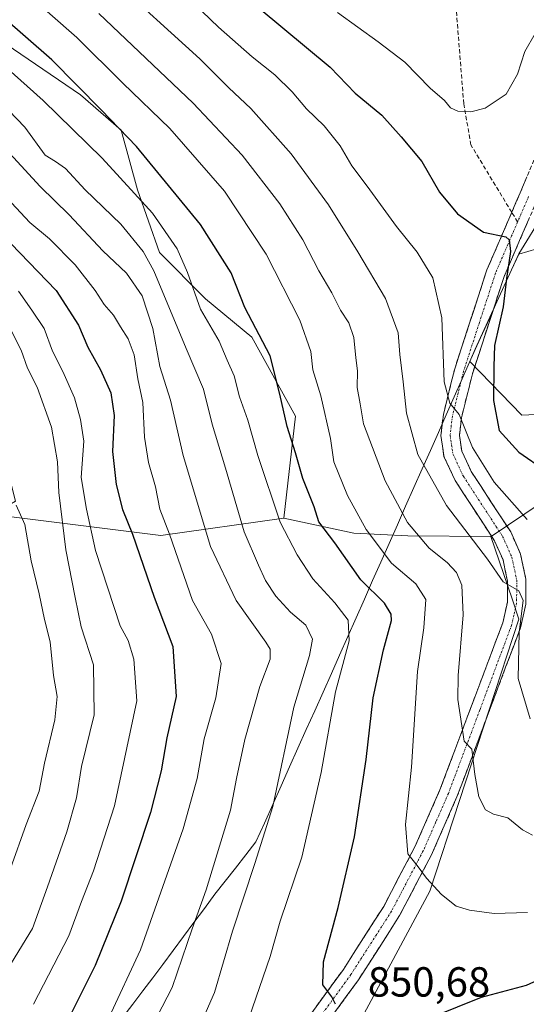
# Model space of a CAD drawing. Units: metres. Extents: x 638010 to 641466, y 4736753 to 4739136.
# Drawn here: x 639094 to 639214, y 4738219 to 4738453 of the extents above; entities that cross this region are included whole.
import ezdxf
from ezdxf.enums import TextEntityAlignment as Align

# ---------------------------------------------------------------- set-up
doc = ezdxf.new("R2010")
doc.units = ezdxf.units.M
doc.header["$MEASUREMENT"] = 0
doc.linetypes.add('TRAZO_Y_PUNTO', pattern=[1, 0.5, -0.25, 0, -0.25])
doc.linetypes.add('TRAZOSX2', pattern=[1.5, 1, -0.5])
for name, color, linetype, lineweight in [('Arbolado forestal CxS', 92, 'Continuous', 0), ('Camino', 19, 'TRAZOSX2', 0), ('Camino Cxs', 19, 'Continuous', 0), ('Camino eje', 19, 'TRAZO_Y_PUNTO', 0), ('Curva de nivel maestra', 36, 'Continuous', 30), ('Curva de nivel normal', 36, 'Continuous', 0), ('Municipio', 9, 'Continuous', 13), ('Municipio CxS', 142, 'Continuous', 0), ('Rótulo de punto de cota en terreno', 19, 'Continuous', 0), ('Senda', 19, 'TRAZOSX2', 0)]:
    doc.layers.add(name, color=color, linetype=linetype, lineweight=lineweight)
doc.styles.add('Arial', font='txt', dxfattribs={"height": 0.2})

msp = doc.modelspace()

# ---------------------------------------------------------------- linework, layer by layer
at = {"layer": 'Arbolado forestal CxS', "color": 92, "linetype": 'Continuous', "lineweight": 0}
for points in [[(639156.61, 4738334.65, 846.28), (639159.41, 4738358.96, 852.08), (639149.02, 4738377.78, 849.18), (639137.99, 4738386.87, 846.62), (639126.96, 4738397.9, 842.56), (639121.77, 4738412.83, 845.25), (639117.87, 4738427.1, 849.58), (639108.14, 4738435.54, 848.98), (639052.97, 4738473.18, 841.98), (639041.94, 4738473.83, 839.3), (639034.38, 4738466.91, 835.46), (639034.15, 4738466.69, 835.34), (639028.96, 4738466.05, 834.08), (639026.36, 4738472.54, 836.66), (639019.87, 4738483.57, 840.53), (639008.19, 4738494.6, 842.08), (638978.34, 4738509.53, 838.97), (638956.27, 4738525.11, 839.24), (638930.31, 4738541.98, 841.52), (638908.91, 4738541.4, 836.59)], [(639156.61, 4738334.65, 846.28), (639159.41, 4738358.96, 852.08), (639149.02, 4738377.78, 849.18), (639137.99, 4738386.87, 846.62), (639126.96, 4738397.9, 842.56), (639121.77, 4738412.83, 845.25), (639117.87, 4738427.1, 849.58), (639108.14, 4738435.54, 848.98), (639052.97, 4738473.18, 841.98), (639041.94, 4738473.83, 839.3), (639034.38, 4738466.91, 835.46), (639034.15, 4738466.69, 835.34), (639028.96, 4738466.05, 834.08), (639026.36, 4738472.54, 836.66), (639019.87, 4738483.57, 840.53), (639008.19, 4738494.6, 842.08), (638978.34, 4738509.53, 838.97), (638956.27, 4738525.11, 839.24), (638930.31, 4738541.98, 841.52), (638908.91, 4738541.4, 836.59)], [(639052.97, 4738473.18, 841.98), (639108.14, 4738435.54, 848.98), (639117.87, 4738427.1, 849.58), (639121.77, 4738412.83, 845.25), (639126.96, 4738397.9, 842.56), (639137.99, 4738386.87, 846.62), (639149.02, 4738377.78, 849.18), (639159.41, 4738358.96, 852.08), (639156.61, 4738334.65, 846.28), (639127.31, 4738330.5, 829.55), (639087.19, 4738335.53, 807.16), (639092.68, 4738338.73, 810.37), (639086.73, 4738362.01, 807.54), (639071.12, 4738371.59, 800.32), (639039.84, 4738358.35, 777.79), (638968.5, 4738328.36, 742.35), (638932.13, 4738323.43, 730.25), (638929.61, 4738322.96, 728.96), (638929.61, 4738322.96, 728.96), (638961.76, 4738389.73, 767.4), (638966.58, 4738414.05, 781.73), (638965, 4738439.41, 794.73), (638944.66, 4738473.59, 808.44)], [(639217.97, 4738338.29, 871.51), (639206.25, 4738330.47, 865.78), (639205.97, 4738330.29, 865.72), (639205.97, 4738330.29, 865.72), (639186.14, 4738330.47, 859.02), (639173.29, 4738331.03, 853.2), (639156.61, 4738334.65, 846.28), (639159.41, 4738358.96, 852.08), (639149.02, 4738377.78, 849.18), (639137.99, 4738386.87, 846.62), (639126.96, 4738397.9, 842.56), (639121.77, 4738412.83, 845.25), (639117.87, 4738427.1, 849.58), (639108.14, 4738435.54, 848.98), (639052.97, 4738473.18, 841.98)], [(639242.28, 4738360.52, 874.49), (639213.38, 4738359.22, 878.09), (639200.95, 4738371.94, 873.24), (639202.26, 4738374.89, 874.12), (639212.64, 4738397.64, 875.71), (639218.57, 4738407.27, 874.99)], [(639218.57, 4738407.27, 874.99), (639212.64, 4738397.64, 875.71), (639202.26, 4738374.89, 874.12), (639200.95, 4738371.94, 873.24), (639213.38, 4738359.22, 878.09), (639242.28, 4738360.52, 874.49)], [(639218.57, 4738407.27, 874.99), (639212.64, 4738397.64, 875.71), (639202.26, 4738374.89, 874.12), (639200.95, 4738371.94, 873.24), (639213.38, 4738359.22, 878.09), (639242.28, 4738360.52, 874.49)], [(639218.57, 4738407.27, 874.99), (639212.64, 4738397.64, 875.71), (639202.26, 4738374.89, 874.12), (639200.95, 4738371.94, 873.24), (639213.38, 4738359.22, 878.09), (639242.28, 4738360.52, 874.49)], [(639247.15, 4738360.62, 873.05), (639247.58, 4738347.79, 873.93), (639239.76, 4738339.97, 874.07), (639217.97, 4738338.29, 871.51), (639206.25, 4738330.47, 865.78), (639205.97, 4738330.29, 865.72)], [(639247.15, 4738360.62, 873.05), (639247.58, 4738347.79, 873.93), (639239.76, 4738339.97, 874.07), (639217.97, 4738338.29, 871.51), (639206.25, 4738330.47, 865.78), (639205.97, 4738330.29, 865.72)], [(639231.24, 4737877.59, 793.07), (639188.07, 4737927.44, 806.38), (639115.9, 4737971.11, 839.26), (639075.34, 4737984.84, 851.98), (639139.3, 4738001.92, 843.31), (639144.11, 4738006.73, 843.75), (639135.7, 4738018.76, 850.05), (639120.07, 4738041.62, 860.99), (639107.65, 4738047.2, 865.99), (639156.58, 4738180.85, 849.87), (639191.39, 4738245.79, 854.61), (639212.63, 4738310.61, 866.23), (639211.01, 4738315.4, 865.39), (639205.97, 4738330.29, 865.72), (639206.25, 4738330.47, 865.78), (639217.97, 4738338.29, 871.51)], [(638928.86, 4738232.21, 754.15), (638953.7, 4738228.61, 756.52), (638970.82, 4738214.72, 769.72), (638987.36, 4738206.95, 777.43), (639016.22, 4738202.14, 787.43), (639059.82, 4738214.24, 805.45), (639063.78, 4738244.25, 800.53), (639052.17, 4738266.05, 790.55), (639034.56, 4738295.25, 768.74), (639032.51, 4738316.14, 769.79), (639048.23, 4738320.54, 781.24), (639074.02, 4738327.86, 798.39), (639087.19, 4738335.53, 807.16), (639127.31, 4738330.5, 829.55), (639156.61, 4738334.65, 846.28), (639173.29, 4738331.03, 853.2), (639186.14, 4738330.47, 859.02), (639205.97, 4738330.29, 865.72), (639211.01, 4738315.4, 865.39), (639212.63, 4738310.61, 866.23), (639191.39, 4738245.79, 854.61), (639156.58, 4738180.85, 849.87), (639107.65, 4738047.2, 865.99)], [(639087.19, 4738335.53, 807.16), (639127.31, 4738330.5, 829.55), (639156.61, 4738334.65, 846.28)], [(639087.19, 4738335.53, 807.16), (639127.31, 4738330.5, 829.55), (639156.61, 4738334.65, 846.28)], [(639156.61, 4738334.65, 846.28), (639173.29, 4738331.03, 853.2), (639186.14, 4738330.47, 859.02), (639205.97, 4738330.29, 865.72)], [(639156.61, 4738334.65, 846.28), (639173.29, 4738331.03, 853.2), (639186.14, 4738330.47, 859.02), (639205.97, 4738330.29, 865.72)], [(639205.97, 4738330.29, 865.72), (639211.01, 4738315.4, 865.39), (639212.63, 4738310.61, 866.23), (639191.39, 4738245.79, 854.61), (639156.58, 4738180.85, 849.87), (639107.65, 4738047.2, 865.99)], [(639205.97, 4738330.29, 865.72), (639211.01, 4738315.4, 865.39), (639212.63, 4738310.61, 866.23), (639191.39, 4738245.79, 854.61), (639156.58, 4738180.85, 849.87), (639107.65, 4738047.2, 865.99)]]:
    msp.add_polyline3d(points, dxfattribs=at)
at = {"layer": 'Camino', "color": 19, "linetype": 'TRAZOSX2', "lineweight": 0}
for points in [[(639210.95, 4738407.51), (639212.95, 4738412.13), (639217.77, 4738423.6)], [(639216.98, 4738410.41), (639209.13, 4738392.25), (639201.57, 4738369.03), (639198.96, 4738358.55), (639198.47, 4738354.37), (639199.03, 4738350.62), (639201.29, 4738345.76), (639210.69, 4738331.36), (639213.06, 4738326.06), (639214.32, 4738320.09), (639214.3, 4738314.14), (639213.01, 4738308.48), (639197.89, 4738268.24), (639191.83, 4738254.47), (639184.21, 4738239.94), (639174.43, 4738224.68), (639153.88, 4738196.46)], [(639150.26, 4738198.94), (639170.81, 4738227.15), (639180.42, 4738242.15), (639187.88, 4738256.37), (639193.83, 4738269.9), (639208.81, 4738309.74), (639209.92, 4738314.64), (639209.94, 4738319.64), (639208.87, 4738324.7), (639206.83, 4738329.25), (639197.45, 4738343.62), (639194.79, 4738349.34), (639194.05, 4738354.3), (639194.64, 4738359.34), (639197.35, 4738370.24), (639205.03, 4738393.8), (639210.95, 4738407.51)]]:
    msp.add_lwpolyline(points, dxfattribs=at)
at = {"layer": 'Camino Cxs', "color": 19, "linetype": 'Continuous', "lineweight": 0}
for points in [[(639162, 4738215.06, 849.18), (639164.94, 4738219.09, 849.51), (639167.87, 4738223.12, 850.08), (639170.81, 4738227.15, 850.66), (639173.21, 4738230.9, 851.16), (639175.62, 4738234.65, 851.66), (639178.02, 4738238.4, 852.26), (639180.42, 4738242.15, 852.78), (639182.29, 4738245.71, 853.46), (639184.15, 4738249.26, 854.05), (639186.02, 4738252.82, 854.71), (639187.88, 4738256.37, 855.31), (639189.86, 4738260.88, 856.01), (639191.85, 4738265.39, 856.98), (639193.83, 4738269.9, 857.58), (639195.49, 4738274.33, 858.23), (639197.16, 4738278.75, 858.96), (639198.82, 4738283.18, 859.57), (639200.49, 4738287.61, 860.55), (639202.15, 4738292.03, 861.52), (639203.82, 4738296.46, 861.97), (639205.48, 4738300.89, 862.64), (639207.15, 4738305.31, 863.5), (639208.81, 4738309.74, 863.88), (639209.37, 4738312.19, 864.08), (639209.92, 4738314.64, 864.31), (639209.93, 4738317.14, 864.47), (639209.94, 4738319.64, 864.73), (639209.41, 4738322.17, 865.02), (639208.87, 4738324.7, 865.4), (639206.83, 4738329.25, 866.29), (639204.49, 4738332.84, 866.2), (639202.14, 4738336.44, 866.7), (639199.8, 4738340.03, 866.9), (639197.45, 4738343.62, 867.27), (639196.12, 4738346.48, 867.76), (639194.79, 4738349.34, 868.02), (639194.42, 4738351.82, 868.4), (639194.05, 4738354.3, 868.69), (639194.35, 4738356.82, 868.86), (639194.64, 4738359.34, 869.08), (639195.54, 4738362.97, 869.65), (639196.45, 4738366.61, 870.32), (639197.35, 4738370.24, 870.68), (639198.89, 4738374.95, 871.04), (639200.42, 4738379.66, 871.72), (639201.96, 4738384.38, 872.59), (639203.49, 4738389.09, 873.19), (639205.03, 4738393.8, 874.08), (639207, 4738398.37, 874.57), (639208.98, 4738402.94, 875.09), (639210.95, 4738407.51, 875.4), (639211.95, 4738409.82, 875.53), (639212.95, 4738412.13, 875.7), (639214.56, 4738415.95, 875.9)], [(639215.02, 4738405.87, 875.37), (639213.06, 4738401.33, 875.2), (639211.09, 4738396.79, 875.08), (639209.13, 4738392.25, 874.68), (639207.62, 4738387.61, 874), (639206.11, 4738382.96, 873.5), (639204.59, 4738378.32, 873.5), (639203.08, 4738373.67, 872.56), (639201.57, 4738369.03, 871.3), (639200.7, 4738365.54, 871.13), (639199.83, 4738362.04, 870.85), (639198.96, 4738358.55, 870.4), (639198.47, 4738354.37, 869.97), (639199.03, 4738350.62, 869.21), (639200.16, 4738348.19, 868.49), (639201.29, 4738345.76, 868.03), (639203.64, 4738342.16, 868.16), (639205.99, 4738338.56, 867.21), (639208.34, 4738334.96, 867.32), (639210.69, 4738331.36, 866.88), (639211.88, 4738328.71, 866.24), (639213.06, 4738326.06, 866.42), (639213.69, 4738323.08, 866.16), (639214.32, 4738320.09, 865.87), (639214.31, 4738317.12, 865.65), (639214.3, 4738314.14, 865.74), (639213.66, 4738311.31, 865.27), (639213.01, 4738308.48, 864.7), (639211.33, 4738304.01, 863.99), (639209.65, 4738299.54, 863.78), (639207.97, 4738295.07, 862.83), (639206.29, 4738290.6, 861.8), (639204.61, 4738286.12, 861.56), (639202.93, 4738281.65, 860.65), (639201.25, 4738277.18, 859.4), (639199.57, 4738272.71, 858.92), (639197.89, 4738268.24, 858.21), (639196.38, 4738264.8, 857.36), (639194.86, 4738261.36, 856.94), (639193.35, 4738257.91, 856.35), (639191.83, 4738254.47, 855.62), (639189.93, 4738250.84, 854.94), (639188.02, 4738247.21, 854.23), (639186.12, 4738243.57, 853.54), (639184.21, 4738239.94, 853), (639181.77, 4738236.13, 852.43), (639179.32, 4738232.31, 851.84), (639176.88, 4738228.5, 851.14), (639174.43, 4738224.68, 850.84), (639171.49, 4738220.65, 850.41), (639168.56, 4738216.62, 849.88)]]:
    msp.add_polyline3d(points, dxfattribs=at)
at = {"layer": 'Camino eje', "color": 19, "linetype": 'TRAZO_Y_PUNTO', "lineweight": 0}
for points in [[(639214.97, 4738411.27), (639212.35, 4738405.21)], [(639212.35, 4738405.21), (639210.04, 4738399.88), (639207.08, 4738393.03), (639203.24, 4738381.25), (639199.46, 4738369.64), (639198.16, 4738364.4), (639196.8, 4738358.95), (639196.26, 4738354.34), (639196.91, 4738349.98), (639199.37, 4738344.69), (639208.76, 4738330.31), (639209.78, 4738328.03), (639210.97, 4738325.38), (639212.13, 4738319.87), (639212.11, 4738314.39), (639211.47, 4738311.56), (639210.91, 4738309.11), (639203.35, 4738288.99), (639195.86, 4738269.07), (639192.89, 4738262.31), (639189.86, 4738255.42), (639182.32, 4738241.05), (639172.62, 4738225.92), (639162.35, 4738211.81)]]:
    msp.add_lwpolyline(points, dxfattribs=at)
at = {"layer": 'Curva de nivel maestra', "color": 36, "linetype": 'Continuous', "lineweight": 30}
for points in [[(639168.95, 4738218.82, 850), (639168.06, 4738220.6, 850), (639165.94, 4738223.48, 850), (639166.1, 4738228.97, 850), (639169.6, 4738241.91, 850), (639173.44, 4738258.71, 850), (639176.22, 4738277.15, 850), (639177.88, 4738291.82, 850), (639180.35, 4738303.27, 850), (639182.3, 4738310.3, 850), (639182.23, 4738311.81, 850), (639180.61, 4738314.41, 850), (639175.01, 4738319.98, 850), (639168.75, 4738328.73, 850), (639164.98, 4738333.79, 850), (639163.82, 4738337.34, 850), (639161.14, 4738344.11, 850), (639159.42, 4738350.21, 850), (639157.4, 4738356.47, 850), (639155.64, 4738364.19, 850), (639153.33, 4738373.33, 850), (639147.3, 4738384.83, 850), (639144.06, 4738393.09, 850), (639136.8, 4738404.64, 850), (639121.52, 4738423.17, 850), (639113.13, 4738431.82, 850), (639101.31, 4738443.83, 850), (639083.68, 4738459.26, 850)], [(639150.75, 4738456.15, 875), (639167.64, 4738442.1, 875), (639173.64, 4738435.9, 875), (639179.99, 4738430.68, 875), (639184.61, 4738425.47, 875), (639189.52, 4738419.61, 875), (639193.7, 4738412.32, 875), (639198, 4738407.13, 875), (639204.18, 4738402.82, 875), (639209.54, 4738401.68, 875), (639210.36, 4738400.95, 875), (639210.64, 4738398.17, 875), (639209.73, 4738391.75, 875), (639208.86, 4738385.01, 875), (639206.86, 4738375.81, 875), (639206.69, 4738370.81, 875), (639206.57, 4738362.65, 875), (639207.98, 4738355.54, 875), (639212.66, 4738350.34, 875), (639219.1, 4738345.93, 875)], [(639091.58, 4738400.1, 825), (639102.35, 4738388.9, 825), (639107.66, 4738380.65, 825), (639109.92, 4738375.35, 825), (639112.92, 4738370.02, 825), (639115.38, 4738364.47, 825), (639116.21, 4738359.14, 825), (639115.77, 4738350.53, 825), (639116.67, 4738342.68, 825), (639118.2, 4738336.73, 825), (639120.57, 4738330.84, 825), (639125.68, 4738315.83, 825), (639130.14, 4738304.08, 825), (639130.99, 4738292.18, 825), (639128.72, 4738282.34, 825), (639127.38, 4738274.44, 825), (639124.85, 4738264.52, 825), (639117.85, 4738243.43, 825), (639111.64, 4738228.04, 825), (639104.82, 4738214.39, 825)], [(639221.07, 4738226.33, 850), (639214.36, 4738223.28, 850), (639203.68, 4738220.41, 850), (639186.52, 4738213.56, 850)]]:
    msp.add_polyline3d(points, dxfattribs=at)
at = {"layer": 'Curva de nivel normal', "color": 36, "linetype": 'Continuous', "lineweight": 0}
for points in [[(639115.26, 4738463.57, 865), (639136.59, 4738444.06, 865), (639143.52, 4738437.15, 865), (639148.73, 4738432.28, 865), (639158.36, 4738421.48, 865), (639167.3, 4738409.3, 865), (639174.26, 4738398.12, 865), (639180.86, 4738386.98, 865)], [(639094.45, 4738460.48, 855), (639107.3, 4738449.2, 855), (639118.28, 4738438.3, 855), (639129.43, 4738427.45, 855), (639142.46, 4738412.59, 855), (639152.39, 4738397.56, 855), (639160.46, 4738381.85, 855), (639163.06, 4738374.39, 855), (639163.52, 4738369.97, 855), (639165.41, 4738363.79, 855), (639167.76, 4738353.61, 855), (639168.52, 4738348.05, 855), (639171.8, 4738340.01, 855), (639176.23, 4738331.95, 855), (639182.32, 4738323.95, 855), (639188.07, 4738319.02, 855), (639190.46, 4738315.24, 855), (639189.98, 4738308.48, 855), (639188.49, 4738298.15, 855), (639187.05, 4738275.3, 855), (639185.6, 4738261.66, 855), (639186.15, 4738254.64, 855), (639188.38, 4738251.89, 855), (639190.66, 4738248.88, 855), (639194.22, 4738244.95, 855), (639197.71, 4738242.2, 855), (639200.91, 4738241.21, 855), (639206.72, 4738240.44, 855), (639214.72, 4738240.72, 855)], [(639112.5, 4738454.92, 860), (639135.04, 4738433.55, 860), (639146.71, 4738421.15, 860), (639155.66, 4738409.52, 860), (639161.13, 4738400.99, 860), (639165, 4738393.56, 860), (639168.04, 4738388.36, 860), (639170.09, 4738384.18, 860), (639172.09, 4738381.2, 860), (639173.28, 4738377.67, 860), (639173.75, 4738372.81, 860), (639174.16, 4738369.72, 860), (639174.08, 4738365.81, 860), (639174.84, 4738361.88, 860), (639175.61, 4738357.1, 860), (639180.81, 4738343.55, 860), (639186.1, 4738333.61, 860), (639191.23, 4738327.5, 860), (639195.53, 4738324.06, 860), (639197.8, 4738321.66, 860), (639199.07, 4738318.68, 860), (639199.37, 4738311.63, 860), (639198.2, 4738297.15, 860), (639198.11, 4738291.47, 860), (639199.62, 4738281.49, 860)], [(639135.19, 4738457.26, 870), (639141.08, 4738451.59, 870), (639149.05, 4738444.56, 870), (639154.49, 4738440.25, 870), (639158.61, 4738436.18, 870), (639162.01, 4738432.15, 870), (639166.26, 4738428.11, 870), (639170.06, 4738423.39, 870), (639172.86, 4738418.57, 870), (639176.52, 4738413.73, 870), (639183.51, 4738404.16, 870), (639188.41, 4738398.03, 870), (639192.1, 4738391.9, 870), (639194.28, 4738382.41, 870), (639194.84, 4738367.16, 870), (639196.15, 4738362.06, 870), (639198.4, 4738359.32, 870), (639201.6, 4738351.47, 870), (639206.78, 4738343.26, 870), (639214.65, 4738334.33, 870)], [(639169.44, 4738455.12, 880), (639179.1, 4738448.16, 880), (639185.45, 4738443.28, 880), (639191.51, 4738437.08, 880), (639194.89, 4738434.13, 880), (639196.37, 4738432.4, 880), (639198.08, 4738431.6, 880), (639201.23, 4738431.42, 880)], [(639201.23, 4738431.42, 880), (639204.6, 4738432.36, 880), (639209.58, 4738435.7, 880), (639212.28, 4738440.45, 880), (639214.04, 4738445.82, 880), (639216.53, 4738450.13, 880)], [(639090.14, 4738442.34, 845), (639099.27, 4738434.18, 845), (639113.34, 4738420.45, 845), (639125.32, 4738407.33, 845), (639131.23, 4738398.85, 845), (639133.7, 4738393.14, 845), (639136.76, 4738384.47, 845), (639141.18, 4738376.8, 845), (639143.12, 4738372.26, 845), (639144.79, 4738368.54, 845), (639146.04, 4738363.56, 845), (639148.06, 4738358.01, 845), (639150.44, 4738349.59, 845), (639155.76, 4738333.66, 845), (639159.83, 4738325.94, 845), (639163.55, 4738320.15, 845), (639168.77, 4738314.5, 845), (639171.98, 4738310.35, 845), (639172.19, 4738305.39, 845), (639168.97, 4738293.26, 845), (639165.5, 4738274.06, 845), (639160.91, 4738253.87, 845), (639155.71, 4738238.62, 845), (639153.38, 4738230.23, 845), (639148.29, 4738215.4, 845)], [(639083.44, 4738439.62, 840), (639094.88, 4738427.81, 840), (639099.7, 4738421.14, 840), (639102.21, 4738419.62, 840), (639104.62, 4738417.97, 840), (639109.28, 4738412.87, 840), (639117.79, 4738404.69, 840), (639123.06, 4738398.21, 840), (639125.64, 4738393.56, 840), (639133.34, 4738375.07, 840), (639137.49, 4738365.36, 840), (639139.52, 4738357.04, 840), (639142.71, 4738346.57, 840), (639147.2, 4738331.4, 840), (639150.6, 4738323.47, 840), (639152.28, 4738319.78, 840), (639154.73, 4738316.09, 840), (639158.24, 4738312.26, 840), (639161.83, 4738309.17, 840), (639163.43, 4738305.84, 840), (639162.75, 4738301.95, 840), (639158.98, 4738289.62, 840), (639153.99, 4738265.94, 840), (639149.7, 4738252.34, 840), (639144.35, 4738236.22, 840), (639140.09, 4738221.67, 840), (639137.02, 4738214.55, 840)], [(639087.62, 4738425.53, 835), (639098.53, 4738413.65, 835), (639105.49, 4738406.92, 835), (639113.52, 4738398.35, 835), (639119.11, 4738393.01, 835), (639122.88, 4738387.65, 835), (639125.4, 4738379.81, 835), (639127.08, 4738370.81, 835), (639129.6, 4738362.78, 835), (639132.63, 4738349.6, 835), (639139.18, 4738327.93, 835), (639145.3, 4738315.05, 835), (639152.35, 4738305.11, 835), (639153.35, 4738303.41, 835), (639153.33, 4738301.05, 835), (639150.89, 4738294.51, 835), (639147.36, 4738281.94, 835), (639145.34, 4738272.6, 835), (639143.94, 4738265.08, 835), (639138.13, 4738246.08, 835), (639134.8, 4738236.82, 835), (639129.97, 4738222.82, 835), (639122.93, 4738209.16, 835)], [(639091.74, 4738409.75, 830), (639096.1, 4738405.09, 830), (639100.76, 4738401.23, 830), (639106.86, 4738395.02, 830), (639111.68, 4738388.87, 830), (639113.82, 4738385.52, 830), (639116.04, 4738383.04, 830), (639117.67, 4738380.2, 830), (639119.53, 4738377.37, 830), (639120.95, 4738373.59, 830), (639121.81, 4738367.87, 830), (639123, 4738362.19, 830), (639123.39, 4738353.92, 830), (639124.35, 4738347.87, 830), (639126.05, 4738342.12, 830), (639127.03, 4738336.81, 830), (639129.38, 4738330.81, 830), (639134.85, 4738315.04, 830), (639139.36, 4738307.04, 830), (639141.71, 4738300.04, 830), (639140.45, 4738291.82, 830), (639137.67, 4738282.1, 830), (639135.98, 4738272.63, 830), (639132.6, 4738260.6, 830), (639122.44, 4738231.81, 830), (639114.9, 4738215.63, 830)], [(639093.36, 4738388.71, 820), (639096.6, 4738384.18, 820), (639099.53, 4738379.81, 820), (639101.45, 4738374.47, 820), (639103.96, 4738369.62, 820), (639106.75, 4738363.35, 820), (639108.16, 4738358.14, 820), (639108.97, 4738353.01, 820), (639108.32, 4738344.31, 820), (639109.61, 4738336.8, 820), (639111.77, 4738326.96, 820), (639117.6, 4738308.96, 820), (639119.54, 4738305.53, 820), (639120.88, 4738301.08, 820), (639121.61, 4738291.12, 820), (639116.24, 4738266.07, 820), (639111.22, 4738250.61, 820), (639108.37, 4738243.32, 820), (639105.36, 4738235.1, 820), (639096.94, 4738218.82, 820)], [(639180.86, 4738386.98, 865), (639183.84, 4738378.78, 865), (639184.28, 4738373.64, 865), (639185.1, 4738367.13, 865), (639185.85, 4738359.64, 865), (639188.56, 4738349.83, 865), (639195.43, 4738337.69, 865), (639205.17, 4738324.86, 865), (639208.93, 4738319.46, 865), (639212.62, 4738317.37, 865), (639213.67, 4738315, 865), (639212.68, 4738307.48, 865), (639212.44, 4738296.48, 865), (639215.32, 4738286.87, 865)], [(639091.43, 4738379.86, 815), (639093.98, 4738374.65, 815), (639095.55, 4738370.35, 815), (639097.83, 4738365.83, 815), (639101.25, 4738356.34, 815), (639102.69, 4738348.06, 815), (639103.01, 4738340.73, 815), (639104.66, 4738327.06, 815), (639106.87, 4738315.72, 815), (639108.33, 4738308.75, 815), (639111.25, 4738299.71, 815), (639111.42, 4738287.78, 815), (639108.42, 4738275.47, 815), (639107.18, 4738268.04, 815), (639104.93, 4738259.93, 815), (639100.3, 4738246.83, 815), (639096.68, 4738236.86, 815), (639089.12, 4738224.44, 815)], [(639092.84, 4738337.75, 810), (639094.92, 4738333.12, 810), (639096.41, 4738324.44, 810), (639098.28, 4738316.61, 810), (639099.56, 4738310.52, 810), (639100.9, 4738305.15, 810), (639101.7, 4738297.15, 810), (639102.56, 4738292.15, 810), (639102.02, 4738286.6, 810), (639099.57, 4738276.28, 810), (639098.31, 4738269.6, 810), (639095.2, 4738261.66, 810), (639091.51, 4738251.21, 810)], [(639199.62, 4738281.49, 860), (639201.44, 4738279.6, 860), (639202.16, 4738273.57, 860), (639203.1, 4738268.24, 860), (639204.72, 4738265.14, 860), (639206.56, 4738264.1, 860), (639210.04, 4738263.24, 860), (639213.54, 4738260.41, 860), (639215.93, 4738259.14, 860)]]:
    msp.add_polyline3d(points, dxfattribs=at)
at = {"layer": 'Municipio', "color": 9, "linetype": 'Continuous', "lineweight": 13}
msp.add_polyline3d([(639216.89, 4738398.82, 875.4), (639212.61, 4738397.58, 875.19), (639210.88, 4738393.79, 875.12), (639209.15, 4738390, 874.63), (639207.42, 4738386.21, 873.91), (639205.69, 4738382.41, 873.48), (639203.96, 4738378.62, 873.17), (639202.23, 4738374.83, 872.05), (639200.56, 4738371.07, 871.19), (639198.89, 4738367.32, 870.82), (639197.22, 4738363.56, 870.26), (639195.33, 4738359.3, 869.31), (639193.45, 4738355.05, 868.58), (639191.56, 4738350.79, 867.51), (639189.59, 4738346.36, 865.04), (639187.62, 4738341.93, 862.84), (639185.66, 4738337.5, 860.75), (639183.69, 4738333.06, 858.74), (639181.72, 4738328.63, 856.43), (639179.75, 4738324.2, 853.62), (639177.79, 4738319.77, 851.15), (639175.82, 4738315.34, 848.24), (639173.85, 4738310.91, 845.83), (639171.88, 4738306.47, 844.54), (639169.92, 4738302.04, 843.87), (639167.95, 4738297.61, 843.81), (639165.98, 4738293.18, 843.55), (639163.98, 4738288.72, 842.83), (639161.98, 4738284.27, 842.16), (639159.98, 4738279.81, 841.58), (639157.98, 4738275.36, 840.92), (639155.98, 4738270.9, 840.1), (639153.98, 4738266.45, 839.54), (639151.98, 4738261.99, 839.1), (639149.98, 4738257.54, 839.11), (639147.53, 4738254.41, 838.31), (639145.08, 4738251.29, 837.51), (639142.62, 4738248.16, 836.82), (639140.17, 4738245.03, 836.1), (639137.69, 4738241.68, 835.52), (639135.21, 4738238.33, 834.65), (639132.72, 4738234.97, 834.09), (639130.24, 4738231.62, 833.51), (639127.76, 4738228.27, 832.99), (639125.37, 4738225.14, 832.33), (639122.99, 4738222.02, 832.01), (639120.6, 4738218.89, 831.76), (639118.21, 4738215.77, 831.34)], dxfattribs=at)
msp.add_polyline3d([(639216.89, 4738398.82, 875.4), (639212.61, 4738397.58, 875.19), (639210.88, 4738393.79, 875.12), (639209.15, 4738390, 874.63), (639207.42, 4738386.21, 873.91), (639205.69, 4738382.41, 873.48), (639203.96, 4738378.62, 873.17), (639202.23, 4738374.83, 872.05), (639200.56, 4738371.07, 871.19), (639198.89, 4738367.32, 870.82), (639197.22, 4738363.56, 870.26), (639195.33, 4738359.3, 869.31), (639193.45, 4738355.05, 868.58), (639191.56, 4738350.79, 867.51), (639189.59, 4738346.36, 865.04), (639187.62, 4738341.93, 862.84), (639185.66, 4738337.5, 860.75), (639183.69, 4738333.06, 858.74), (639181.72, 4738328.63, 856.43), (639179.75, 4738324.2, 853.62), (639177.79, 4738319.77, 851.15), (639175.82, 4738315.34, 848.24), (639173.85, 4738310.91, 845.83), (639171.88, 4738306.47, 844.54), (639169.92, 4738302.04, 843.87), (639167.95, 4738297.61, 843.81), (639165.98, 4738293.18, 843.55), (639163.98, 4738288.72, 842.83), (639161.98, 4738284.27, 842.16), (639159.98, 4738279.81, 841.58), (639157.98, 4738275.36, 840.92), (639155.98, 4738270.9, 840.1), (639153.98, 4738266.45, 839.54), (639151.98, 4738261.99, 839.1), (639149.98, 4738257.54, 839.11), (639147.53, 4738254.41, 838.31), (639145.08, 4738251.29, 837.51), (639142.62, 4738248.16, 836.82), (639140.17, 4738245.03, 836.1), (639137.69, 4738241.68, 835.52), (639135.21, 4738238.33, 834.65), (639132.72, 4738234.97, 834.09), (639130.24, 4738231.62, 833.51), (639127.76, 4738228.27, 832.99), (639125.37, 4738225.14, 832.33), (639122.99, 4738222.02, 832.01), (639120.6, 4738218.89, 831.76), (639118.21, 4738215.77, 831.34)], dxfattribs=at)
at = {"layer": 'Municipio CxS', "color": 142, "linetype": 'Continuous', "lineweight": 0}
for points in [[(639216.89, 4738398.82, 875.4), (639212.61, 4738397.58, 875.19), (639210.88, 4738393.79, 875.12), (639209.15, 4738390, 874.63), (639207.42, 4738386.21, 873.91), (639205.69, 4738382.41, 873.48), (639203.96, 4738378.62, 873.17), (639202.23, 4738374.83, 872.05), (639200.56, 4738371.07, 871.19), (639198.89, 4738367.32, 870.82), (639197.22, 4738363.56, 870.26), (639195.33, 4738359.3, 869.31), (639193.45, 4738355.05, 868.58), (639191.56, 4738350.79, 867.51), (639189.59, 4738346.36, 865.04), (639187.62, 4738341.93, 862.84), (639185.66, 4738337.5, 860.75), (639183.69, 4738333.06, 858.74), (639181.72, 4738328.63, 856.43), (639179.75, 4738324.2, 853.62), (639177.79, 4738319.77, 851.15), (639175.82, 4738315.34, 848.24), (639173.85, 4738310.91, 845.83), (639171.88, 4738306.47, 844.54), (639169.92, 4738302.04, 843.87), (639167.95, 4738297.61, 843.81), (639165.98, 4738293.18, 843.55), (639163.98, 4738288.72, 842.83), (639161.98, 4738284.27, 842.16), (639159.98, 4738279.81, 841.58), (639157.98, 4738275.36, 840.92), (639155.98, 4738270.9, 840.1), (639153.98, 4738266.45, 839.54), (639151.98, 4738261.99, 839.1), (639149.98, 4738257.54, 839.11), (639147.53, 4738254.41, 838.31), (639145.08, 4738251.29, 837.51), (639142.62, 4738248.16, 836.82), (639140.17, 4738245.03, 836.1), (639137.69, 4738241.68, 835.52), (639135.21, 4738238.33, 834.65), (639132.72, 4738234.97, 834.09), (639130.24, 4738231.62, 833.51), (639127.76, 4738228.27, 832.99), (639125.37, 4738225.14, 832.33), (639122.99, 4738222.02, 832.01), (639120.6, 4738218.89, 831.76), (639118.21, 4738215.77, 831.34)], [(639118.21, 4738215.77, 831.34), (639120.6, 4738218.89, 831.76), (639122.99, 4738222.02, 832.01), (639125.37, 4738225.14, 832.33), (639127.76, 4738228.27, 832.99), (639130.24, 4738231.62, 833.51), (639132.72, 4738234.97, 834.09), (639135.21, 4738238.33, 834.65), (639137.69, 4738241.68, 835.52), (639140.17, 4738245.03, 836.1), (639142.62, 4738248.16, 836.82), (639145.08, 4738251.29, 837.51), (639147.53, 4738254.41, 838.31), (639149.98, 4738257.54, 839.11), (639151.98, 4738261.99, 839.1), (639153.98, 4738266.45, 839.54), (639155.98, 4738270.9, 840.1), (639157.98, 4738275.36, 840.92), (639159.98, 4738279.81, 841.58), (639161.98, 4738284.27, 842.16), (639163.98, 4738288.72, 842.83), (639165.98, 4738293.18, 843.55), (639167.95, 4738297.61, 843.81), (639169.92, 4738302.04, 843.87), (639171.88, 4738306.47, 844.54), (639173.85, 4738310.91, 845.83), (639175.82, 4738315.34, 848.24), (639177.79, 4738319.77, 851.15), (639179.75, 4738324.2, 853.62), (639181.72, 4738328.63, 856.43), (639183.69, 4738333.06, 858.74), (639185.66, 4738337.5, 860.75), (639187.62, 4738341.93, 862.84), (639189.59, 4738346.36, 865.04), (639191.56, 4738350.79, 867.51), (639193.45, 4738355.05, 868.58), (639195.33, 4738359.3, 869.31), (639197.22, 4738363.56, 870.26), (639198.89, 4738367.32, 870.82), (639200.56, 4738371.07, 871.19), (639202.23, 4738374.83, 872.05), (639203.96, 4738378.62, 873.17), (639205.69, 4738382.41, 873.48), (639207.42, 4738386.21, 873.91), (639209.15, 4738390, 874.63), (639210.88, 4738393.79, 875.12), (639212.61, 4738397.58, 875.19), (639216.89, 4738398.82, 875.4)]]:
    msp.add_polyline3d(points, dxfattribs=at)
at = {"layer": 'Senda', "color": 19, "linetype": 'TRAZOSX2', "lineweight": 0}
for points in [[(639210.95, 4738407.51), (639201.2, 4738423.57), (639199.52, 4738433.39), (639197.6, 4738457.05)], [(639212.35, 4738405.21), (639210.95, 4738407.51)]]:
    msp.add_lwpolyline(points, dxfattribs=at)

# ---------------------------------------------------------------- texts
at = {"layer": 'Rótulo de punto de cota en terreno', "color": 19, "linetype": 'Continuous', "lineweight": 0, "style": 'Arial'}
msp.add_text('850,68', height=7, dxfattribs=at).set_placement((639176.65, 4738218.47), align=Align.BOTTOM_LEFT)

doc.saveas('drawing.dxf')
